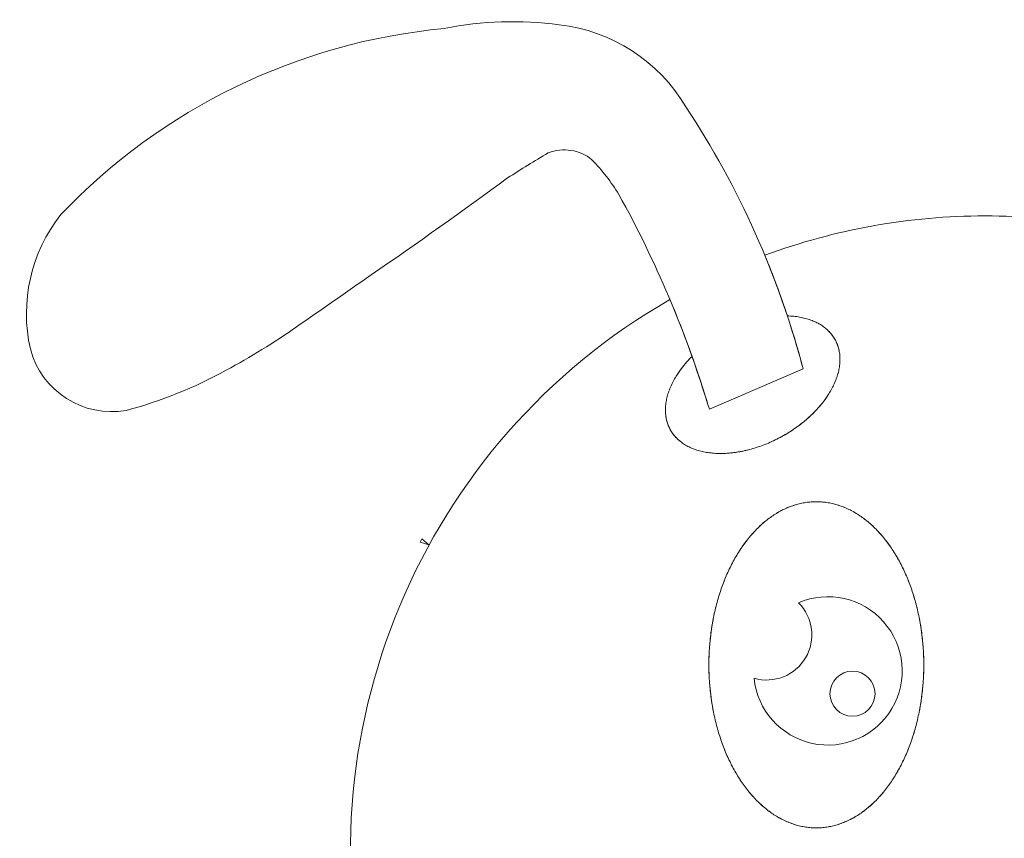
# Model space of a CAD drawing. Units: millimetres. Extents: x -4534 to 400531, y -3372 to 4542.
# Drawn here: x -1861 to -1473, y 4219 to 4542 of the extents above; entities that cross this region are included whole.
import ezdxf

# ---------------------------------------------------------------- set-up
doc = ezdxf.new("R2010")
doc.units = ezdxf.units.MM
doc.layers.add('Toestel 2D', color=7, linetype='Continuous', lineweight=20)

# ---------------------------------------------------------------- blocks, each defined once
blk = doc.blocks.new('SW-10034')
at = {"layer": 'Toestel 2D'}
blk.add_lwpolyline([(-1699.61, 4334.84), (-1703.03, 4335.9), (-1702.34, 4337.15), (-1699.61, 4334.84)], dxfattribs=at)
for points, knots in [([(-1722.24, 4441.23), (-1704.13, 4453.68), (-1686.22, 4466.42), (-1668.52, 4479.44), (-1663.27, 4482.84), (-1657.94, 4486.11), (-1652.54, 4489.25), (-1646.76, 4491.57), (-1640.15, 4490.55), (-1635.35, 4486.59), (-1631.31, 4482.44), (-1627.74, 4477.84), (-1624.71, 4472.89), (-1610.2, 4446.73), (-1598.49, 4419.11), (-1589.78, 4390.5), (-1589.78, 4390.5), (-1588.96, 4388.25), (-1588.96, 4388.25), (-1588.96, 4388.25), (-1552.15, 4404.15), (-1552.15, 4404.15), (-1561.8, 4440.86), (-1577.39, 4475.74), (-1598.33, 4507.41), (-1608.93, 4525.42), (-1627.42, 4537.41), (-1648.18, 4539.78), (-1663.26, 4541.78), (-1678.56, 4541.3), (-1693.47, 4538.31), (-1751.02, 4532.91), (-1804.71, 4506.84), (-1844.53, 4464.95), (-1856.31, 4450.03), (-1860.71, 4430.56), (-1856.51, 4412.03), (-1852.19, 4395.42), (-1835.61, 4384.8), (-1818.72, 4387.83), (-1805.03, 4391.5), (-1791.83, 4396.81), (-1779.4, 4403.63), (-1769.84, 4408.8), (-1760.58, 4414.51), (-1751.66, 4420.73), (-1741.83, 4427.52), (-1732.02, 4434.35), (-1722.24, 4441.23)], [0, 0, 0, 0, 1, 1, 1, 2, 2, 2, 3, 3, 3, 4, 4, 4, 5, 5, 5, 6, 6, 6, 7, 7, 7, 8, 8, 8, 9, 9, 9, 10, 10, 10, 11, 11, 11, 12, 12, 12, 13, 13, 13, 14, 14, 14, 15, 15, 15, 16, 16, 16, 16]), ([(-1722.24, 4441.23), (-1704.13, 4453.68), (-1686.22, 4466.42), (-1668.52, 4479.44), (-1663.27, 4482.84), (-1657.94, 4486.11), (-1652.54, 4489.25), (-1646.76, 4491.57), (-1640.15, 4490.55), (-1635.35, 4486.59), (-1631.31, 4482.44), (-1627.74, 4477.84), (-1624.71, 4472.89), (-1610.2, 4446.73), (-1598.49, 4419.11), (-1589.78, 4390.5), (-1589.78, 4390.5), (-1588.96, 4388.25), (-1588.96, 4388.25), (-1588.96, 4388.25), (-1552.15, 4404.15), (-1552.15, 4404.15), (-1561.8, 4440.86), (-1577.39, 4475.74), (-1598.33, 4507.41), (-1608.93, 4525.42), (-1627.42, 4537.41), (-1648.18, 4539.78), (-1663.26, 4541.78), (-1678.56, 4541.3), (-1693.47, 4538.31), (-1751.02, 4532.91), (-1804.71, 4506.84), (-1844.53, 4464.95), (-1856.31, 4450.03), (-1860.71, 4430.56), (-1856.51, 4412.03), (-1852.19, 4395.42), (-1835.61, 4384.8), (-1818.72, 4387.83), (-1805.03, 4391.5), (-1791.83, 4396.81), (-1779.4, 4403.63), (-1769.84, 4408.8), (-1760.58, 4414.51), (-1751.66, 4420.73), (-1741.83, 4427.52), (-1732.02, 4434.35), (-1722.24, 4441.23)], [0, 0, 0, 0, 1, 1, 1, 2, 2, 2, 3, 3, 3, 4, 4, 4, 5, 5, 5, 6, 6, 6, 7, 7, 7, 8, 8, 8, 9, 9, 9, 10, 10, 10, 11, 11, 11, 12, 12, 12, 13, 13, 13, 14, 14, 14, 15, 15, 15, 16, 16, 16, 16]), ([(-1480.51, 4464.46), (-1510.12, 4464.46), (-1539.48, 4459.2), (-1567.24, 4448.93), (-1563.98, 4441.08), (-1561.02, 4433.11), (-1558.35, 4425.05), (-1557.52, 4425.03), (-1556.7, 4424.98), (-1555.88, 4424.9), (-1555.08, 4424.82), (-1554.3, 4424.71), (-1553.51, 4424.58), (-1552.75, 4424.44), (-1552, 4424.27), (-1551.26, 4424.08), (-1550.54, 4423.89), (-1549.84, 4423.67), (-1549.14, 4423.42), (-1548.47, 4423.18), (-1547.81, 4422.91), (-1547.16, 4422.6), (-1546.54, 4422.31), (-1545.94, 4421.98), (-1545.35, 4421.62), (-1544.78, 4421.28), (-1544.24, 4420.9), (-1543.71, 4420.5), (-1543.2, 4420.09), (-1542.7, 4419.67), (-1542.24, 4419.22), (-1541.34, 4418.34), (-1540.55, 4417.36), (-1539.89, 4416.28), (-1539.89, 4416.28), (-1540.97, 4417.81), (-1540.97, 4417.81), (-1539.79, 4416.35), (-1538.9, 4414.67), (-1538.34, 4412.87), (-1538.34, 4412.87), (-1539.01, 4414.63), (-1539.01, 4414.63), (-1538.49, 4413.47), (-1538.11, 4412.26), (-1537.89, 4411.02), (-1537.78, 4410.38), (-1537.7, 4409.74), (-1537.66, 4409.09), (-1537.62, 4408.42), (-1537.62, 4407.75), (-1537.65, 4407.08), (-1537.67, 4406.39), (-1537.74, 4405.7), (-1537.85, 4405.02), (-1537.95, 4404.31), (-1538.09, 4403.6), (-1538.27, 4402.92), (-1538.45, 4402.19), (-1538.66, 4401.48), (-1538.9, 4400.77), (-1539.15, 4400.04), (-1539.44, 4399.32), (-1539.74, 4398.61), (-1540.07, 4397.88), (-1540.42, 4397.16), (-1540.79, 4396.45), (-1541.18, 4395.72), (-1541.6, 4395), (-1542.04, 4394.3), (-1542.5, 4393.58), (-1542.98, 4392.86), (-1543.48, 4392.17), (-1543.48, 4392.17), (-1542.74, 4393.23), (-1542.74, 4393.23), (-1543.48, 4392.14), (-1544.27, 4391.09), (-1545.1, 4390.08), (-1545.1, 4390.08), (-1544.27, 4391.12), (-1544.27, 4391.12), (-1545.1, 4390.05), (-1545.97, 4389.02), (-1546.9, 4388.04), (-1548.18, 4386.66), (-1549.53, 4385.37), (-1550.95, 4384.15), (-1552.41, 4382.9), (-1553.95, 4381.71), (-1555.53, 4380.62), (-1558.76, 4378.38), (-1562.22, 4376.49), (-1565.83, 4374.95), (-1567.61, 4374.2), (-1569.43, 4373.53), (-1571.28, 4372.97), (-1573.08, 4372.41), (-1574.9, 4371.95), (-1576.75, 4371.61), (-1576.75, 4371.61), (-1575.39, 4371.89), (-1575.39, 4371.89), (-1576.73, 4371.59), (-1578.09, 4371.35), (-1579.44, 4371.18), (-1579.44, 4371.18), (-1578.11, 4371.37), (-1578.11, 4371.37), (-1579.42, 4371.16), (-1580.76, 4371.01), (-1582.09, 4370.93), (-1582.09, 4370.93), (-1580.78, 4371.03), (-1580.78, 4371.03), (-1582.07, 4370.91), (-1583.38, 4370.84), (-1584.69, 4370.84), (-1585.52, 4370.84), (-1586.36, 4370.87), (-1587.19, 4370.93), (-1588, 4370.98), (-1588.8, 4371.07), (-1589.6, 4371.18), (-1590.37, 4371.3), (-1591.14, 4371.44), (-1591.9, 4371.61), (-1592.62, 4371.77), (-1593.35, 4371.97), (-1594.06, 4372.2), (-1594.75, 4372.43), (-1595.43, 4372.68), (-1596.1, 4372.97), (-1596.73, 4373.24), (-1597.36, 4373.55), (-1597.97, 4373.88), (-1598.57, 4374.22), (-1599.14, 4374.57), (-1599.68, 4374.96), (-1600.22, 4375.33), (-1600.73, 4375.74), (-1601.22, 4376.18), (-1601.22, 4376.18), (-1600.47, 4375.55), (-1600.47, 4375.55), (-1601.23, 4376.15), (-1601.93, 4376.81), (-1602.57, 4377.53), (-1603.4, 4378.47), (-1604.11, 4379.51), (-1604.68, 4380.63), (-1605.25, 4381.75), (-1605.68, 4382.93), (-1605.96, 4384.16), (-1605.96, 4384.16), (-1605.72, 4383.24), (-1605.72, 4383.24), (-1605.99, 4384.16), (-1606.18, 4385.11), (-1606.27, 4386.06), (-1606.35, 4386.72), (-1606.38, 4387.38), (-1606.38, 4388.05), (-1606.37, 4388.72), (-1606.33, 4389.41), (-1606.25, 4390.09), (-1606.18, 4390.79), (-1606.06, 4391.49), (-1605.92, 4392.18), (-1605.77, 4392.9), (-1605.59, 4393.61), (-1605.37, 4394.31), (-1605.14, 4395.04), (-1604.89, 4395.75), (-1604.6, 4396.46), (-1604.31, 4397.19), (-1603.98, 4397.92), (-1603.63, 4398.62), (-1603.26, 4399.36), (-1602.87, 4400.07), (-1602.46, 4400.78), (-1602.02, 4401.51), (-1601.57, 4402.22), (-1601.08, 4402.92), (-1601.08, 4402.92), (-1601.79, 4401.86), (-1601.79, 4401.86), (-1601.09, 4402.94), (-1600.34, 4404), (-1599.53, 4405.02), (-1599.53, 4405.02), (-1600.33, 4403.98), (-1600.33, 4403.98), (-1599.54, 4405.05), (-1598.7, 4406.09), (-1597.8, 4407.09), (-1597.8, 4407.09), (-1598.69, 4406.06), (-1598.69, 4406.06), (-1597.81, 4407.11), (-1596.89, 4408.12), (-1595.91, 4409.1), (-1598.59, 4416.64), (-1601.49, 4424.11), (-1604.59, 4431.49), (-1702.69, 4375.41), (-1751.14, 4259.47), (-1722.12, 4150.27), (-1693.12, 4041.07), (-1593.5, 3964.46), (-1480.51, 3964.46)], [0, 0, 0, 0, 1, 1, 1, 2, 2, 2, 3, 3, 3, 4, 4, 4, 5, 5, 5, 6, 6, 6, 7, 7, 7, 8, 8, 8, 9, 9, 9, 10, 10, 10, 11, 11, 11, 12, 12, 12, 13, 13, 13, 14, 14, 14, 15, 15, 15, 16, 16, 16, 17, 17, 17, 18, 18, 18, 19, 19, 19, 20, 20, 20, 21, 21, 21, 22, 22, 22, 23, 23, 23, 24, 24, 24, 25, 25, 25, 26, 26, 26, 27, 27, 27, 28, 28, 28, 29, 29, 29, 30, 30, 30, 31, 31, 31, 32, 32, 32, 33, 33, 33, 34, 34, 34, 35, 35, 35, 36, 36, 36, 37, 37, 37, 38, 38, 38, 39, 39, 39, 40, 40, 40, 41, 41, 41, 42, 42, 42, 43, 43, 43, 44, 44, 44, 45, 45, 45, 46, 46, 46, 47, 47, 47, 48, 48, 48, 49, 49, 49, 50, 50, 50, 51, 51, 51, 52, 52, 52, 53, 53, 53, 54, 54, 54, 55, 55, 55, 56, 56, 56, 57, 57, 57, 58, 58, 58, 59, 59, 59, 60, 60, 60, 61, 61, 61, 62, 62, 62, 63, 63, 63, 64, 64, 64, 65, 65, 65, 66, 66, 66, 67, 67, 67, 68, 68, 68, 69, 69, 69, 70, 70, 70, 70]), ([(-1480.51, 3964.46), (-1367.52, 3964.46), (-1267.92, 4041.07), (-1238.9, 4150.27), (-1209.89, 4259.47), (-1258.35, 4375.41), (-1356.43, 4431.49), (-1359.54, 4424.11), (-1362.43, 4416.64), (-1365.12, 4409.1), (-1364.15, 4408.12), (-1363.22, 4407.11), (-1362.34, 4406.06), (-1362.34, 4406.06), (-1363.22, 4407.09), (-1363.22, 4407.09), (-1362.33, 4406.09), (-1361.49, 4405.05), (-1360.69, 4403.98), (-1360.69, 4403.98), (-1361.49, 4405.02), (-1361.49, 4405.02), (-1360.69, 4404), (-1359.94, 4402.94), (-1359.23, 4401.86), (-1359.23, 4401.86), (-1359.94, 4402.92), (-1359.94, 4402.92), (-1359.46, 4402.22), (-1359, 4401.51), (-1358.58, 4400.78), (-1358.16, 4400.07), (-1357.76, 4399.36), (-1357.4, 4398.62), (-1357.05, 4397.92), (-1356.73, 4397.19), (-1356.43, 4396.46), (-1356.14, 4395.75), (-1355.89, 4395.04), (-1355.67, 4394.31), (-1355.45, 4393.61), (-1355.27, 4392.9), (-1355.11, 4392.18), (-1354.96, 4391.49), (-1354.86, 4390.79), (-1354.77, 4390.09), (-1354.7, 4389.41), (-1354.66, 4388.72), (-1354.66, 4388.05), (-1354.66, 4387.38), (-1354.68, 4386.72), (-1354.75, 4386.06), (-1354.86, 4385.11), (-1355.04, 4384.16), (-1355.31, 4383.24), (-1355.31, 4383.24), (-1355.08, 4384.16), (-1355.08, 4384.16), (-1355.35, 4382.93), (-1355.78, 4381.75), (-1356.35, 4380.63), (-1356.93, 4379.51), (-1357.63, 4378.47), (-1358.46, 4377.53), (-1359.1, 4376.81), (-1359.8, 4376.15), (-1360.55, 4375.55), (-1360.55, 4375.55), (-1359.81, 4376.18), (-1359.81, 4376.18), (-1360.3, 4375.74), (-1360.81, 4375.33), (-1361.34, 4374.96), (-1361.89, 4374.57), (-1362.47, 4374.22), (-1363.06, 4373.88), (-1363.67, 4373.55), (-1364.29, 4373.24), (-1364.94, 4372.97), (-1365.6, 4372.68), (-1366.27, 4372.43), (-1366.96, 4372.2), (-1367.68, 4371.97), (-1368.4, 4371.77), (-1369.13, 4371.61), (-1369.9, 4371.44), (-1370.66, 4371.3), (-1371.43, 4371.18), (-1372.23, 4371.07), (-1373.04, 4370.98), (-1373.84, 4370.93), (-1374.68, 4370.87), (-1375.52, 4370.84), (-1376.35, 4370.84), (-1377.65, 4370.84), (-1378.95, 4370.91), (-1380.26, 4371.03), (-1380.26, 4371.03), (-1378.93, 4370.93), (-1378.93, 4370.93), (-1380.28, 4371.01), (-1381.6, 4371.16), (-1382.93, 4371.37), (-1382.93, 4371.37), (-1381.58, 4371.18), (-1381.58, 4371.18), (-1382.95, 4371.35), (-1384.3, 4371.59), (-1385.65, 4371.89), (-1385.65, 4371.89), (-1384.28, 4371.61), (-1384.28, 4371.61), (-1386.13, 4371.95), (-1387.95, 4372.41), (-1389.75, 4372.97), (-1391.6, 4373.53), (-1393.42, 4374.2), (-1395.2, 4374.95), (-1398.82, 4376.49), (-1402.27, 4378.38), (-1405.49, 4380.62), (-1407.09, 4381.71), (-1408.61, 4382.9), (-1410.08, 4384.15), (-1411.5, 4385.37), (-1412.86, 4386.66), (-1414.14, 4388.04), (-1415.05, 4389.02), (-1415.93, 4390.05), (-1416.76, 4391.12), (-1416.76, 4391.12), (-1415.93, 4390.08), (-1415.93, 4390.08), (-1416.76, 4391.09), (-1417.55, 4392.14), (-1418.28, 4393.23), (-1418.28, 4393.23), (-1417.54, 4392.17), (-1417.54, 4392.17), (-1418.05, 4392.86), (-1418.53, 4393.58), (-1418.98, 4394.3), (-1419.43, 4395), (-1419.84, 4395.72), (-1420.23, 4396.45), (-1420.61, 4397.16), (-1420.96, 4397.88), (-1421.28, 4398.61), (-1421.59, 4399.32), (-1421.88, 4400.04), (-1422.13, 4400.77), (-1422.37, 4401.48), (-1422.59, 4402.19), (-1422.76, 4402.92), (-1422.94, 4403.6), (-1423.07, 4404.31), (-1423.18, 4405.02), (-1423.28, 4405.7), (-1423.35, 4406.39), (-1423.39, 4407.08), (-1423.42, 4407.75), (-1423.41, 4408.42), (-1423.37, 4409.09), (-1423.33, 4409.74), (-1423.25, 4410.38), (-1423.14, 4411.02), (-1422.91, 4412.26), (-1422.54, 4413.47), (-1422.02, 4414.63), (-1422.02, 4414.63), (-1422.68, 4412.87), (-1422.68, 4412.87), (-1422.13, 4414.67), (-1421.24, 4416.35), (-1420.07, 4417.81), (-1420.07, 4417.81), (-1421.15, 4416.28), (-1421.15, 4416.28), (-1420.48, 4417.36), (-1419.7, 4418.34), (-1418.79, 4419.22), (-1418.32, 4419.67), (-1417.84, 4420.09), (-1417.32, 4420.5), (-1416.8, 4420.9), (-1416.24, 4421.28), (-1415.68, 4421.62), (-1415.09, 4421.98), (-1414.48, 4422.31), (-1413.86, 4422.6), (-1413.22, 4422.91), (-1412.56, 4423.18), (-1411.88, 4423.42), (-1411.19, 4423.67), (-1410.48, 4423.89), (-1409.77, 4424.08), (-1409.02, 4424.27), (-1408.28, 4424.44), (-1407.52, 4424.58), (-1406.73, 4424.71), (-1405.94, 4424.82), (-1405.15, 4424.9), (-1404.33, 4424.98), (-1403.5, 4425.03), (-1402.68, 4425.05), (-1400.01, 4433.11), (-1397.04, 4441.08), (-1393.79, 4448.93), (-1421.56, 4459.2), (-1450.91, 4464.46), (-1480.51, 4464.46)], [0, 0, 0, 0, 1, 1, 1, 2, 2, 2, 3, 3, 3, 4, 4, 4, 5, 5, 5, 6, 6, 6, 7, 7, 7, 8, 8, 8, 9, 9, 9, 10, 10, 10, 11, 11, 11, 12, 12, 12, 13, 13, 13, 14, 14, 14, 15, 15, 15, 16, 16, 16, 17, 17, 17, 18, 18, 18, 19, 19, 19, 20, 20, 20, 21, 21, 21, 22, 22, 22, 23, 23, 23, 24, 24, 24, 25, 25, 25, 26, 26, 26, 27, 27, 27, 28, 28, 28, 29, 29, 29, 30, 30, 30, 31, 31, 31, 32, 32, 32, 33, 33, 33, 34, 34, 34, 35, 35, 35, 36, 36, 36, 37, 37, 37, 38, 38, 38, 39, 39, 39, 40, 40, 40, 41, 41, 41, 42, 42, 42, 43, 43, 43, 44, 44, 44, 45, 45, 45, 46, 46, 46, 47, 47, 47, 48, 48, 48, 49, 49, 49, 50, 50, 50, 51, 51, 51, 52, 52, 52, 53, 53, 53, 54, 54, 54, 55, 55, 55, 56, 56, 56, 57, 57, 57, 58, 58, 58, 59, 59, 59, 60, 60, 60, 61, 61, 61, 62, 62, 62, 63, 63, 63, 64, 64, 64, 65, 65, 65, 66, 66, 66, 67, 67, 67, 68, 68, 68, 69, 69, 69, 70, 70, 70, 70]), ([(-1595.91, 4409.1), (-1596.24, 4408.77), (-1596.56, 4408.44), (-1596.88, 4408.1), (-1597.19, 4407.77), (-1597.51, 4407.44), (-1597.8, 4407.09), (-1598.11, 4406.75), (-1598.4, 4406.42), (-1598.69, 4406.06), (-1598.98, 4405.73), (-1599.26, 4405.38), (-1599.53, 4405.02), (-1599.81, 4404.68), (-1600.07, 4404.34), (-1600.33, 4403.98), (-1600.59, 4403.63), (-1600.85, 4403.28), (-1601.08, 4402.92), (-1601.33, 4402.57), (-1601.56, 4402.21), (-1601.79, 4401.86), (-1602.02, 4401.5), (-1602.24, 4401.14), (-1602.46, 4400.78), (-1602.67, 4400.43), (-1602.87, 4400.06), (-1603.07, 4399.7), (-1603.26, 4399.35), (-1603.45, 4398.99), (-1603.63, 4398.62), (-1603.8, 4398.26), (-1603.97, 4397.91), (-1604.14, 4397.55), (-1604.3, 4397.18), (-1604.45, 4396.82), (-1604.6, 4396.46), (-1604.75, 4396.11), (-1604.88, 4395.74), (-1605, 4395.38), (-1605.14, 4395.03), (-1605.25, 4394.67), (-1605.37, 4394.31), (-1605.47, 4393.95), (-1605.58, 4393.6), (-1605.67, 4393.24), (-1605.76, 4392.89), (-1605.84, 4392.54), (-1605.92, 4392.18), (-1606, 4391.83), (-1606.05, 4391.48), (-1606.11, 4391.13), (-1606.17, 4390.78), (-1606.22, 4390.43), (-1606.25, 4390.09), (-1606.29, 4389.74), (-1606.32, 4389.4), (-1606.34, 4389.06), (-1606.36, 4388.72), (-1606.38, 4388.38), (-1606.38, 4388.05), (-1606.38, 4387.71), (-1606.37, 4387.38), (-1606.35, 4387.04), (-1606.34, 4386.72), (-1606.31, 4386.39), (-1606.27, 4386.06), (-1606.24, 4385.74), (-1606.2, 4385.42), (-1606.15, 4385.1), (-1606.09, 4384.78), (-1606.03, 4384.47), (-1605.96, 4384.16), (-1605.89, 4383.85), (-1605.81, 4383.54), (-1605.72, 4383.24), (-1605.63, 4382.94), (-1605.53, 4382.64), (-1605.42, 4382.34), (-1605.21, 4381.76), (-1604.97, 4381.18), (-1604.68, 4380.63), (-1604.39, 4380.07), (-1604.08, 4379.54), (-1603.73, 4379.02), (-1603.55, 4378.77), (-1603.36, 4378.51), (-1603.17, 4378.26), (-1602.98, 4378.01), (-1602.78, 4377.77), (-1602.57, 4377.53), (-1602.36, 4377.3), (-1602.14, 4377.07), (-1601.92, 4376.84), (-1601.69, 4376.61), (-1601.46, 4376.39), (-1601.22, 4376.18), (-1600.98, 4375.96), (-1600.73, 4375.75), (-1600.47, 4375.55), (-1600.22, 4375.34), (-1599.96, 4375.15), (-1599.68, 4374.96), (-1599.42, 4374.77), (-1599.14, 4374.58), (-1598.85, 4374.41), (-1598.57, 4374.23), (-1598.27, 4374.05), (-1597.97, 4373.88), (-1597.67, 4373.72), (-1597.36, 4373.56), (-1597.06, 4373.41), (-1596.73, 4373.25), (-1596.42, 4373.11), (-1596.1, 4372.97), (-1595.77, 4372.82), (-1595.44, 4372.69), (-1595.1, 4372.57), (-1594.76, 4372.44), (-1594.42, 4372.32), (-1594.06, 4372.2), (-1593.71, 4372.1), (-1593.36, 4371.98), (-1593, 4371.89), (-1592.63, 4371.79), (-1592.26, 4371.7), (-1591.9, 4371.61), (-1591.52, 4371.53), (-1591.15, 4371.45), (-1590.76, 4371.37), (-1590.37, 4371.31), (-1589.99, 4371.24), (-1589.6, 4371.18), (-1589.2, 4371.13), (-1588.81, 4371.08), (-1588.41, 4371.03), (-1588, 4370.99), (-1587.6, 4370.95), (-1587.19, 4370.93), (-1586.78, 4370.9), (-1586.36, 4370.88), (-1585.95, 4370.86), (-1585.53, 4370.85), (-1585.11, 4370.84), (-1584.69, 4370.84), (-1584.26, 4370.84), (-1583.83, 4370.85), (-1583.4, 4370.86), (-1582.96, 4370.88), (-1582.53, 4370.9), (-1582.09, 4370.93), (-1581.65, 4370.95), (-1581.22, 4370.99), (-1580.78, 4371.03), (-1580.33, 4371.08), (-1579.89, 4371.13), (-1579.44, 4371.18), (-1578.99, 4371.24), (-1578.55, 4371.31), (-1578.11, 4371.37), (-1577.65, 4371.45), (-1577.2, 4371.53), (-1576.75, 4371.61), (-1576.29, 4371.7), (-1575.84, 4371.78), (-1575.39, 4371.89), (-1574.93, 4371.98), (-1574.47, 4372.09), (-1574.02, 4372.2), (-1573.1, 4372.43), (-1572.18, 4372.69), (-1571.28, 4372.97), (-1570.36, 4373.24), (-1569.45, 4373.55), (-1568.54, 4373.88), (-1567.63, 4374.22), (-1566.73, 4374.57), (-1565.83, 4374.95), (-1564.92, 4375.34), (-1564.04, 4375.74), (-1563.15, 4376.17), (-1562.27, 4376.6), (-1561.4, 4377.05), (-1560.54, 4377.53), (-1559.67, 4378), (-1558.82, 4378.5), (-1557.99, 4379.01), (-1557.15, 4379.53), (-1556.34, 4380.06), (-1555.53, 4380.62), (-1554.73, 4381.17), (-1553.95, 4381.74), (-1553.18, 4382.33), (-1552.42, 4382.92), (-1551.68, 4383.52), (-1550.95, 4384.15), (-1550.23, 4384.76), (-1549.53, 4385.4), (-1548.85, 4386.05), (-1548.51, 4386.38), (-1548.19, 4386.7), (-1547.85, 4387.04), (-1547.53, 4387.37), (-1547.21, 4387.69), (-1546.9, 4388.04), (-1546.58, 4388.37), (-1546.28, 4388.7), (-1545.98, 4389.05), (-1545.69, 4389.39), (-1545.39, 4389.73), (-1545.1, 4390.08), (-1544.82, 4390.42), (-1544.54, 4390.76), (-1544.27, 4391.12), (-1544.01, 4391.46), (-1543.74, 4391.81), (-1543.48, 4392.17), (-1543.24, 4392.52), (-1542.99, 4392.87), (-1542.74, 4393.23), (-1542.5, 4393.59), (-1542.27, 4393.94), (-1542.04, 4394.3), (-1541.82, 4394.66), (-1541.6, 4395.01), (-1541.39, 4395.37), (-1541.19, 4395.73), (-1540.99, 4396.09), (-1540.79, 4396.45), (-1540.6, 4396.81), (-1540.42, 4397.16), (-1540.25, 4397.54), (-1540.08, 4397.89), (-1539.91, 4398.25), (-1539.74, 4398.61), (-1539.59, 4398.97), (-1539.44, 4399.33), (-1539.3, 4399.69), (-1539.16, 4400.05), (-1539.03, 4400.41), (-1538.9, 4400.77), (-1538.78, 4401.12), (-1538.67, 4401.49), (-1538.56, 4401.85), (-1538.46, 4402.2), (-1538.36, 4402.55), (-1538.27, 4402.92), (-1538.18, 4403.26), (-1538.1, 4403.61), (-1538.03, 4403.98), (-1537.96, 4404.32), (-1537.9, 4404.67), (-1537.85, 4405.02), (-1537.8, 4405.37), (-1537.75, 4405.71), (-1537.72, 4406.05), (-1537.68, 4406.4), (-1537.66, 4406.74), (-1537.65, 4407.08), (-1537.63, 4407.42), (-1537.63, 4407.76), (-1537.63, 4408.1), (-1537.63, 4408.43), (-1537.64, 4408.75), (-1537.66, 4409.09), (-1537.68, 4409.41), (-1537.71, 4409.74), (-1537.75, 4410.07), (-1537.79, 4410.38), (-1537.84, 4410.71), (-1537.89, 4411.02), (-1537.95, 4411.34), (-1538.02, 4411.65), (-1538.09, 4411.96), (-1538.17, 4412.26), (-1538.26, 4412.57), (-1538.34, 4412.87), (-1538.53, 4413.47), (-1538.75, 4414.06), (-1539.01, 4414.63), (-1539.27, 4415.2), (-1539.56, 4415.74), (-1539.89, 4416.28), (-1540.21, 4416.81), (-1540.57, 4417.33), (-1540.97, 4417.81), (-1541.17, 4418.06), (-1541.37, 4418.3), (-1541.58, 4418.53), (-1541.79, 4418.77), (-1542.01, 4419), (-1542.24, 4419.22), (-1542.47, 4419.45), (-1542.71, 4419.67), (-1542.95, 4419.88), (-1543.2, 4420.08), (-1543.45, 4420.29), (-1543.71, 4420.5), (-1543.97, 4420.7), (-1544.24, 4420.89), (-1544.51, 4421.08), (-1544.79, 4421.27), (-1545.07, 4421.45), (-1545.35, 4421.62), (-1545.65, 4421.8), (-1545.94, 4421.96), (-1546.24, 4422.13), (-1546.54, 4422.3), (-1546.86, 4422.45), (-1547.16, 4422.6), (-1547.49, 4422.76), (-1547.81, 4422.9), (-1548.14, 4423.03), (-1548.47, 4423.17), (-1548.81, 4423.3), (-1549.14, 4423.42), (-1549.48, 4423.55), (-1549.84, 4423.66), (-1550.19, 4423.78), (-1550.54, 4423.88), (-1550.9, 4423.99), (-1551.26, 4424.08), (-1551.63, 4424.18), (-1552, 4424.26), (-1552.37, 4424.35), (-1552.74, 4424.43), (-1553.13, 4424.51), (-1553.51, 4424.58), (-1553.9, 4424.64), (-1554.29, 4424.7), (-1554.68, 4424.76), (-1555.08, 4424.82), (-1555.48, 4424.85), (-1555.88, 4424.9), (-1556.28, 4424.94), (-1556.69, 4424.97), (-1557.1, 4425), (-1557.51, 4425.02), (-1557.93, 4425.03), (-1558.35, 4425.05)], [0, 0, 0, 0, 1, 1, 1, 2, 2, 2, 3, 3, 3, 4, 4, 4, 5, 5, 5, 6, 6, 6, 7, 7, 7, 8, 8, 8, 9, 9, 9, 10, 10, 10, 11, 11, 11, 12, 12, 12, 13, 13, 13, 14, 14, 14, 15, 15, 15, 16, 16, 16, 17, 17, 17, 18, 18, 18, 19, 19, 19, 20, 20, 20, 21, 21, 21, 22, 22, 22, 23, 23, 23, 24, 24, 24, 25, 25, 25, 26, 26, 26, 27, 27, 27, 28, 28, 28, 29, 29, 29, 30, 30, 30, 31, 31, 31, 32, 32, 32, 33, 33, 33, 34, 34, 34, 35, 35, 35, 36, 36, 36, 37, 37, 37, 38, 38, 38, 39, 39, 39, 40, 40, 40, 41, 41, 41, 42, 42, 42, 43, 43, 43, 44, 44, 44, 45, 45, 45, 46, 46, 46, 47, 47, 47, 48, 48, 48, 49, 49, 49, 50, 50, 50, 51, 51, 51, 52, 52, 52, 53, 53, 53, 54, 54, 54, 55, 55, 55, 56, 56, 56, 57, 57, 57, 58, 58, 58, 59, 59, 59, 60, 60, 60, 61, 61, 61, 62, 62, 62, 63, 63, 63, 64, 64, 64, 65, 65, 65, 66, 66, 66, 67, 67, 67, 68, 68, 68, 69, 69, 69, 70, 70, 70, 71, 71, 71, 72, 72, 72, 73, 73, 73, 74, 74, 74, 75, 75, 75, 76, 76, 76, 77, 77, 77, 78, 78, 78, 79, 79, 79, 80, 80, 80, 81, 81, 81, 82, 82, 82, 83, 83, 83, 84, 84, 84, 85, 85, 85, 86, 86, 86, 87, 87, 87, 88, 88, 88, 89, 89, 89, 90, 90, 90, 91, 91, 91, 92, 92, 92, 93, 93, 93, 94, 94, 94, 95, 95, 95, 96, 96, 96, 97, 97, 97, 98, 98, 98, 99, 99, 99, 100, 100, 100, 101, 101, 101, 102, 102, 102, 103, 103, 103, 104, 104, 104, 105, 105, 105, 106, 106, 106, 107, 107, 107, 108, 108, 108, 109, 109, 109, 110, 110, 110, 111, 111, 111, 112, 112, 112, 113, 113, 113, 113]), ([(-1595.91, 4409.1), (-1593.73, 4402.94), (-1591.68, 4396.74), (-1589.78, 4390.5), (-1589.78, 4390.5), (-1588.96, 4388.25), (-1588.96, 4388.25), (-1588.96, 4388.25), (-1552.15, 4404.15), (-1552.15, 4404.15), (-1554, 4411.18), (-1556.06, 4418.15), (-1558.35, 4425.05)], [0, 0, 0, 0, 1, 1, 1, 2, 2, 2, 3, 3, 3, 4, 4, 4, 4]), ([(-1551.09, 4351.52), (-1552.49, 4351.31), (-1553.86, 4351), (-1555.21, 4350.59), (-1556.58, 4350.18), (-1557.92, 4349.66), (-1559.23, 4349.06), (-1560.59, 4348.43), (-1561.89, 4347.73), (-1563.14, 4346.94), (-1564.45, 4346.12), (-1565.7, 4345.21), (-1566.9, 4344.24), (-1568.14, 4343.23), (-1569.33, 4342.15), (-1570.46, 4340.99), (-1571.63, 4339.8), (-1572.75, 4338.55), (-1573.8, 4337.25), (-1574.88, 4335.88), (-1575.91, 4334.47), (-1576.87, 4333.01), (-1577.87, 4331.49), (-1578.8, 4329.93), (-1579.66, 4328.34), (-1580.55, 4326.68), (-1581.38, 4324.99), (-1582.13, 4323.27), (-1582.91, 4321.49), (-1583.63, 4319.69), (-1584.27, 4317.85), (-1584.93, 4315.98), (-1585.52, 4314.08), (-1586.04, 4312.16), (-1586.58, 4310.2), (-1587.04, 4308.21), (-1587.44, 4306.22), (-1588.05, 4303.17), (-1588.5, 4300.09), (-1588.81, 4296.99), (-1589.42, 4290.73), (-1589.42, 4284.4), (-1588.81, 4278.14), (-1588.5, 4275.04), (-1588.06, 4271.97), (-1587.44, 4268.91), (-1587.04, 4266.92), (-1586.58, 4264.94), (-1586.04, 4262.97), (-1585.52, 4261.05), (-1584.93, 4259.15), (-1584.27, 4257.28), (-1583.63, 4255.45), (-1582.91, 4253.64), (-1582.13, 4251.86), (-1581.38, 4250.14), (-1580.55, 4248.45), (-1579.66, 4246.8), (-1578.8, 4245.2), (-1577.87, 4243.64), (-1576.87, 4242.12), (-1575.91, 4240.67), (-1574.88, 4239.25), (-1573.8, 4237.89), (-1572.75, 4236.58), (-1571.63, 4235.33), (-1570.46, 4234.14), (-1569.33, 4232.98), (-1568.14, 4231.91), (-1566.9, 4230.9), (-1565.7, 4229.92), (-1564.45, 4229.02), (-1563.14, 4228.2), (-1561.89, 4227.4), (-1560.59, 4226.7), (-1559.23, 4226.07), (-1557.92, 4225.47), (-1556.58, 4224.95), (-1555.21, 4224.54), (-1553.86, 4224.13), (-1552.49, 4223.82), (-1551.09, 4223.62), (-1548.35, 4223.2), (-1545.55, 4223.2), (-1542.81, 4223.62), (-1541.41, 4223.82), (-1540.04, 4224.13), (-1538.69, 4224.54), (-1537.32, 4224.95), (-1535.98, 4225.47), (-1534.67, 4226.07), (-1533.32, 4226.7), (-1532.02, 4227.4), (-1530.76, 4228.2), (-1529.45, 4229.02), (-1528.2, 4229.92), (-1527, 4230.9), (-1525.76, 4231.91), (-1524.57, 4232.98), (-1523.44, 4234.14), (-1522.27, 4235.33), (-1521.15, 4236.58), (-1520.11, 4237.89), (-1519.02, 4239.25), (-1517.99, 4240.67), (-1517.03, 4242.12), (-1516.03, 4243.64), (-1515.11, 4245.2), (-1514.24, 4246.8), (-1513.35, 4248.45), (-1512.52, 4250.14), (-1511.77, 4251.86), (-1510.99, 4253.64), (-1510.28, 4255.45), (-1509.63, 4257.28), (-1508.97, 4259.15), (-1508.38, 4261.05), (-1507.86, 4262.97), (-1507.32, 4264.94), (-1506.86, 4266.92), (-1506.46, 4268.91), (-1505.85, 4271.97), (-1505.4, 4275.04), (-1505.09, 4278.14), (-1504.48, 4284.4), (-1504.48, 4290.73), (-1505.09, 4296.99), (-1505.4, 4300.09), (-1505.85, 4303.17), (-1506.46, 4306.22), (-1506.86, 4308.21), (-1507.32, 4310.2), (-1507.86, 4312.16), (-1508.38, 4314.08), (-1508.97, 4315.98), (-1509.63, 4317.85), (-1510.28, 4319.69), (-1510.99, 4321.49), (-1511.77, 4323.27), (-1512.52, 4324.99), (-1513.35, 4326.68), (-1514.24, 4328.34), (-1515.11, 4329.93), (-1516.03, 4331.49), (-1517.03, 4333.01), (-1517.99, 4334.47), (-1519.02, 4335.88), (-1520.11, 4337.25), (-1521.15, 4338.55), (-1522.27, 4339.8), (-1523.44, 4340.99), (-1524.57, 4342.15), (-1525.76, 4343.23), (-1527, 4344.24), (-1528.2, 4345.21), (-1529.45, 4346.12), (-1530.76, 4346.94), (-1532.02, 4347.73), (-1533.32, 4348.43), (-1534.67, 4349.06), (-1535.98, 4349.66), (-1537.32, 4350.18), (-1538.69, 4350.59), (-1540.04, 4351), (-1541.41, 4351.31), (-1542.81, 4351.52), (-1545.55, 4351.93), (-1548.35, 4351.93), (-1551.09, 4351.52)], [0, 0, 0, 0, 1, 1, 1, 2, 2, 2, 3, 3, 3, 4, 4, 4, 5, 5, 5, 6, 6, 6, 7, 7, 7, 8, 8, 8, 9, 9, 9, 10, 10, 10, 11, 11, 11, 12, 12, 12, 13, 13, 13, 14, 14, 14, 15, 15, 15, 16, 16, 16, 17, 17, 17, 18, 18, 18, 19, 19, 19, 20, 20, 20, 21, 21, 21, 22, 22, 22, 23, 23, 23, 24, 24, 24, 25, 25, 25, 26, 26, 26, 27, 27, 27, 28, 28, 28, 29, 29, 29, 30, 30, 30, 31, 31, 31, 32, 32, 32, 33, 33, 33, 34, 34, 34, 35, 35, 35, 36, 36, 36, 37, 37, 37, 38, 38, 38, 39, 39, 39, 40, 40, 40, 41, 41, 41, 42, 42, 42, 43, 43, 43, 44, 44, 44, 45, 45, 45, 46, 46, 46, 47, 47, 47, 48, 48, 48, 49, 49, 49, 50, 50, 50, 51, 51, 51, 52, 52, 52, 53, 53, 53, 54, 54, 54, 55, 55, 55, 56, 56, 56, 56]), ([(-1546.95, 4351.83), (-1547.64, 4351.83), (-1548.34, 4351.8), (-1549.02, 4351.75), (-1549.72, 4351.7), (-1550.41, 4351.62), (-1551.1, 4351.52), (-1551.79, 4351.42), (-1552.48, 4351.29), (-1553.16, 4351.13), (-1553.85, 4350.98), (-1554.53, 4350.8), (-1555.21, 4350.59), (-1555.89, 4350.39), (-1556.57, 4350.16), (-1557.24, 4349.9), (-1557.91, 4349.65), (-1558.58, 4349.37), (-1559.23, 4349.06), (-1559.9, 4348.75), (-1560.56, 4348.42), (-1561.21, 4348.07), (-1561.86, 4347.72), (-1562.51, 4347.34), (-1563.14, 4346.94), (-1563.79, 4346.53), (-1564.42, 4346.11), (-1565.04, 4345.66), (-1565.68, 4345.2), (-1566.3, 4344.73), (-1566.9, 4344.24), (-1567.52, 4343.74), (-1568.12, 4343.22), (-1568.7, 4342.68), (-1569.3, 4342.14), (-1569.89, 4341.58), (-1570.46, 4340.99), (-1571.04, 4340.4), (-1571.61, 4339.8), (-1572.15, 4339.18), (-1572.72, 4338.55), (-1573.26, 4337.9), (-1573.8, 4337.25), (-1574.34, 4336.57), (-1574.86, 4335.88), (-1575.37, 4335.19), (-1575.88, 4334.47), (-1576.39, 4333.75), (-1576.88, 4333.01), (-1577.36, 4332.26), (-1577.84, 4331.49), (-1578.31, 4330.72), (-1578.77, 4329.94), (-1579.22, 4329.14), (-1579.66, 4328.34), (-1580.1, 4327.52), (-1580.53, 4326.69), (-1580.94, 4325.85), (-1581.35, 4325), (-1581.75, 4324.14), (-1582.13, 4323.27), (-1582.52, 4322.39), (-1582.89, 4321.5), (-1583.25, 4320.6), (-1583.6, 4319.7), (-1583.94, 4318.78), (-1584.27, 4317.85), (-1584.59, 4316.93), (-1584.91, 4315.98), (-1585.2, 4315.04), (-1585.5, 4314.09), (-1585.78, 4313.12), (-1586.04, 4312.16), (-1586.31, 4311.18), (-1586.56, 4310.2), (-1586.8, 4309.21), (-1587.02, 4308.22), (-1587.24, 4307.22), (-1587.44, 4306.22), (-1587.64, 4305.21), (-1587.83, 4304.2), (-1588, 4303.18), (-1588.17, 4302.15), (-1588.32, 4301.13), (-1588.46, 4300.1), (-1588.59, 4299.07), (-1588.7, 4298.03), (-1588.81, 4296.99), (-1588.91, 4295.95), (-1588.99, 4294.91), (-1589.06, 4293.87), (-1589.2, 4291.77), (-1589.27, 4289.67), (-1589.27, 4287.57), (-1589.27, 4285.46), (-1589.2, 4283.36), (-1589.06, 4281.27), (-1588.99, 4280.23), (-1588.91, 4279.18), (-1588.81, 4278.14), (-1588.7, 4277.1), (-1588.59, 4276.07), (-1588.46, 4275.03), (-1588.32, 4274), (-1588.17, 4272.98), (-1588, 4271.95), (-1587.83, 4270.94), (-1587.64, 4269.93), (-1587.44, 4268.91), (-1587.24, 4267.91), (-1587.02, 4266.91), (-1586.8, 4265.92), (-1586.56, 4264.93), (-1586.31, 4263.95), (-1586.04, 4262.97), (-1585.78, 4262.01), (-1585.5, 4261.04), (-1585.2, 4260.09), (-1584.91, 4259.15), (-1584.59, 4258.2), (-1584.27, 4257.28), (-1583.94, 4256.35), (-1583.6, 4255.44), (-1583.25, 4254.53), (-1582.89, 4253.63), (-1582.52, 4252.75), (-1582.13, 4251.86), (-1581.75, 4250.99), (-1581.35, 4250.13), (-1580.94, 4249.28), (-1580.53, 4248.44), (-1580.1, 4247.62), (-1579.66, 4246.8), (-1579.22, 4245.99), (-1578.77, 4245.19), (-1578.31, 4244.41), (-1577.84, 4243.64), (-1577.36, 4242.87), (-1576.88, 4242.12), (-1576.39, 4241.39), (-1575.88, 4240.66), (-1575.37, 4239.95), (-1574.86, 4239.25), (-1574.34, 4238.56), (-1573.8, 4237.89), (-1573.26, 4237.23), (-1572.72, 4236.58), (-1572.15, 4235.95), (-1571.61, 4235.33), (-1571.04, 4234.73), (-1570.46, 4234.14), (-1569.89, 4233.56), (-1569.3, 4232.99), (-1568.7, 4232.45), (-1568.12, 4231.92), (-1567.52, 4231.39), (-1566.9, 4230.9), (-1566.3, 4230.4), (-1565.68, 4229.93), (-1565.04, 4229.47), (-1564.42, 4229.03), (-1563.79, 4228.61), (-1563.14, 4228.2), (-1562.51, 4227.79), (-1561.86, 4227.41), (-1561.21, 4227.06), (-1560.56, 4226.71), (-1559.9, 4226.38), (-1559.23, 4226.07), (-1558.58, 4225.76), (-1557.91, 4225.49), (-1557.24, 4225.23), (-1556.57, 4224.97), (-1555.89, 4224.74), (-1555.21, 4224.54), (-1554.53, 4224.33), (-1553.85, 4224.15), (-1553.16, 4224), (-1552.48, 4223.85), (-1551.79, 4223.71), (-1551.1, 4223.62), (-1550.41, 4223.51), (-1549.72, 4223.44), (-1549.02, 4223.38), (-1548.34, 4223.33), (-1547.64, 4223.3), (-1546.95, 4223.3), (-1546.26, 4223.3), (-1545.56, 4223.33), (-1544.88, 4223.38), (-1544.18, 4223.44), (-1543.49, 4223.51), (-1542.81, 4223.62), (-1542.11, 4223.71), (-1541.42, 4223.85), (-1540.75, 4224), (-1540.06, 4224.15), (-1539.37, 4224.33), (-1538.69, 4224.54), (-1538.02, 4224.74), (-1537.34, 4224.97), (-1536.67, 4225.23), (-1536, 4225.49), (-1535.33, 4225.76), (-1534.67, 4226.07), (-1534, 4226.38), (-1533.34, 4226.71), (-1532.7, 4227.06), (-1532.04, 4227.41), (-1531.39, 4227.79), (-1530.76, 4228.2), (-1530.11, 4228.61), (-1529.48, 4229.03), (-1528.86, 4229.47), (-1528.23, 4229.93), (-1527.61, 4230.4), (-1527.01, 4230.9), (-1526.39, 4231.39), (-1525.79, 4231.92), (-1525.2, 4232.45), (-1524.6, 4232.99), (-1524.02, 4233.56), (-1523.44, 4234.14), (-1522.86, 4234.73), (-1522.3, 4235.33), (-1521.75, 4235.95), (-1521.18, 4236.58), (-1520.64, 4237.23), (-1520.11, 4237.89), (-1519.57, 4238.56), (-1519.05, 4239.25), (-1518.54, 4239.95), (-1518.02, 4240.66), (-1517.52, 4241.39), (-1517.03, 4242.12), (-1516.54, 4242.87), (-1516.06, 4243.64), (-1515.6, 4244.41), (-1515.14, 4245.19), (-1514.68, 4245.99), (-1514.24, 4246.8), (-1513.8, 4247.62), (-1513.37, 4248.44), (-1512.97, 4249.28), (-1512.55, 4250.13), (-1512.15, 4250.99), (-1511.77, 4251.86), (-1511.39, 4252.75), (-1511.02, 4253.63), (-1510.66, 4254.53), (-1510.3, 4255.44), (-1509.96, 4256.35), (-1509.63, 4257.28), (-1509.31, 4258.2), (-1508.99, 4259.15), (-1508.7, 4260.09), (-1508.4, 4261.04), (-1508.12, 4262.01), (-1507.86, 4262.97), (-1507.59, 4263.95), (-1507.34, 4264.93), (-1507.11, 4265.92), (-1506.88, 4266.91), (-1506.67, 4267.91), (-1506.47, 4268.91), (-1506.26, 4269.93), (-1506.07, 4270.94), (-1505.9, 4271.95), (-1505.74, 4272.98), (-1505.59, 4274), (-1505.45, 4275.03), (-1505.32, 4276.07), (-1505.2, 4277.1), (-1505.1, 4278.14), (-1505, 4279.18), (-1504.91, 4280.23), (-1504.84, 4281.27), (-1504.71, 4283.36), (-1504.64, 4285.46), (-1504.64, 4287.57), (-1504.64, 4289.67), (-1504.71, 4291.77), (-1504.84, 4293.87), (-1504.91, 4294.91), (-1505, 4295.95), (-1505.1, 4296.99), (-1505.2, 4298.03), (-1505.32, 4299.07), (-1505.45, 4300.1), (-1505.59, 4301.13), (-1505.74, 4302.15), (-1505.9, 4303.18), (-1506.07, 4304.2), (-1506.26, 4305.21), (-1506.47, 4306.22), (-1506.67, 4307.22), (-1506.88, 4308.22), (-1507.11, 4309.21), (-1507.34, 4310.2), (-1507.59, 4311.18), (-1507.86, 4312.16), (-1508.12, 4313.12), (-1508.4, 4314.09), (-1508.7, 4315.04), (-1508.99, 4315.98), (-1509.31, 4316.93), (-1509.63, 4317.85), (-1509.96, 4318.78), (-1510.3, 4319.7), (-1510.66, 4320.6), (-1511.02, 4321.5), (-1511.39, 4322.39), (-1511.77, 4323.27), (-1512.15, 4324.14), (-1512.55, 4325), (-1512.97, 4325.85), (-1513.37, 4326.69), (-1513.8, 4327.52), (-1514.24, 4328.34), (-1514.68, 4329.14), (-1515.14, 4329.94), (-1515.6, 4330.72), (-1516.06, 4331.49), (-1516.54, 4332.26), (-1517.03, 4333.01), (-1517.52, 4333.75), (-1518.02, 4334.47), (-1518.54, 4335.19), (-1519.05, 4335.88), (-1519.57, 4336.57), (-1520.11, 4337.25), (-1520.64, 4337.9), (-1521.18, 4338.55), (-1521.75, 4339.18), (-1522.3, 4339.8), (-1522.86, 4340.4), (-1523.44, 4340.99), (-1524.02, 4341.58), (-1524.6, 4342.14), (-1525.2, 4342.68), (-1525.79, 4343.22), (-1526.39, 4343.74), (-1527.01, 4344.24), (-1527.61, 4344.73), (-1528.23, 4345.2), (-1528.86, 4345.66), (-1529.48, 4346.11), (-1530.11, 4346.53), (-1530.76, 4346.94), (-1531.39, 4347.34), (-1532.04, 4347.72), (-1532.7, 4348.07), (-1533.34, 4348.42), (-1534, 4348.75), (-1534.67, 4349.06), (-1535.33, 4349.37), (-1536, 4349.65), (-1536.67, 4349.9), (-1537.34, 4350.16), (-1538.02, 4350.39), (-1538.69, 4350.59), (-1539.37, 4350.8), (-1540.06, 4350.98), (-1540.75, 4351.13), (-1541.42, 4351.29), (-1542.11, 4351.42), (-1542.81, 4351.52), (-1543.49, 4351.62), (-1544.18, 4351.7), (-1544.88, 4351.75), (-1545.56, 4351.8), (-1546.26, 4351.83), (-1546.95, 4351.83)], [0, 0, 0, 0, 1, 1, 1, 2, 2, 2, 3, 3, 3, 4, 4, 4, 5, 5, 5, 6, 6, 6, 7, 7, 7, 8, 8, 8, 9, 9, 9, 10, 10, 10, 11, 11, 11, 12, 12, 12, 13, 13, 13, 14, 14, 14, 15, 15, 15, 16, 16, 16, 17, 17, 17, 18, 18, 18, 19, 19, 19, 20, 20, 20, 21, 21, 21, 22, 22, 22, 23, 23, 23, 24, 24, 24, 25, 25, 25, 26, 26, 26, 27, 27, 27, 28, 28, 28, 29, 29, 29, 30, 30, 30, 31, 31, 31, 32, 32, 32, 33, 33, 33, 34, 34, 34, 35, 35, 35, 36, 36, 36, 37, 37, 37, 38, 38, 38, 39, 39, 39, 40, 40, 40, 41, 41, 41, 42, 42, 42, 43, 43, 43, 44, 44, 44, 45, 45, 45, 46, 46, 46, 47, 47, 47, 48, 48, 48, 49, 49, 49, 50, 50, 50, 51, 51, 51, 52, 52, 52, 53, 53, 53, 54, 54, 54, 55, 55, 55, 56, 56, 56, 57, 57, 57, 58, 58, 58, 59, 59, 59, 60, 60, 60, 61, 61, 61, 62, 62, 62, 63, 63, 63, 64, 64, 64, 65, 65, 65, 66, 66, 66, 67, 67, 67, 68, 68, 68, 69, 69, 69, 70, 70, 70, 71, 71, 71, 72, 72, 72, 73, 73, 73, 74, 74, 74, 75, 75, 75, 76, 76, 76, 77, 77, 77, 78, 78, 78, 79, 79, 79, 80, 80, 80, 81, 81, 81, 82, 82, 82, 83, 83, 83, 84, 84, 84, 85, 85, 85, 86, 86, 86, 87, 87, 87, 88, 88, 88, 89, 89, 89, 90, 90, 90, 91, 91, 91, 92, 92, 92, 93, 93, 93, 94, 94, 94, 95, 95, 95, 96, 96, 96, 97, 97, 97, 98, 98, 98, 99, 99, 99, 100, 100, 100, 101, 101, 101, 102, 102, 102, 103, 103, 103, 104, 104, 104, 105, 105, 105, 106, 106, 106, 107, 107, 107, 108, 108, 108, 109, 109, 109, 110, 110, 110, 111, 111, 111, 112, 112, 112, 113, 113, 113, 114, 114, 114, 115, 115, 115, 116, 116, 116, 117, 117, 117, 118, 118, 118, 119, 119, 119, 120, 120, 120, 121, 121, 121, 122, 122, 122, 123, 123, 123, 124, 124, 124, 124]), ([(-1553.98, 4312), (-1548.22, 4306.28), (-1547.06, 4297.33), (-1551.16, 4290.34), (-1555.27, 4283.34), (-1563.68, 4280), (-1571.46, 4282.26), (-1570.21, 4269.7), (-1560.96, 4259.31), (-1548.63, 4256.6), (-1536.3, 4253.9), (-1523.55, 4259.47), (-1517.16, 4270.34), (-1510.77, 4281.23), (-1512.1, 4295.08), (-1520.47, 4304.53), (-1528.82, 4313.99), (-1542.41, 4317.01), (-1553.98, 4312)], [0, 0, 0, 0, 1, 1, 1, 2, 2, 2, 3, 3, 3, 4, 4, 4, 5, 5, 5, 6, 6, 6, 6]), ([(-1553.98, 4312), (-1542.41, 4317.01), (-1528.82, 4313.99), (-1520.47, 4304.53), (-1512.1, 4295.08), (-1510.77, 4281.23), (-1517.16, 4270.34), (-1523.55, 4259.47), (-1536.3, 4253.9), (-1548.63, 4256.6), (-1560.96, 4259.31), (-1570.21, 4269.7), (-1571.46, 4282.26), (-1563.68, 4280), (-1555.27, 4283.34), (-1551.16, 4290.34), (-1547.06, 4297.33), (-1548.22, 4306.28), (-1553.98, 4312)], [0, 0, 0, 0, 1, 1, 1, 2, 2, 2, 3, 3, 3, 4, 4, 4, 5, 5, 5, 6, 6, 6, 6]), ([(-1523.82, 4276.18), (-1523.82, 4281.06), (-1527.83, 4285.07), (-1532.71, 4285.07), (-1537.59, 4285.07), (-1541.6, 4281.06), (-1541.6, 4276.18), (-1541.6, 4271.3), (-1537.59, 4267.29), (-1532.71, 4267.29), (-1527.83, 4267.29), (-1523.82, 4271.3), (-1523.82, 4276.18)], [0, 0, 0, 0, 1, 1, 1, 2, 2, 2, 3, 3, 3, 4, 4, 4, 4]), ([(-1523.82, 4276.18), (-1523.82, 4281.06), (-1527.83, 4285.07), (-1532.71, 4285.07), (-1537.59, 4285.07), (-1541.6, 4281.06), (-1541.6, 4276.18), (-1541.6, 4271.3), (-1537.59, 4267.29), (-1532.71, 4267.29), (-1527.83, 4267.29), (-1523.82, 4271.3), (-1523.82, 4276.18)], [0, 0, 0, 0, 1, 1, 1, 2, 2, 2, 3, 3, 3, 4, 4, 4, 4])]:
    blk.add_open_spline(points, degree=3, knots=knots, dxfattribs=at)

msp = doc.modelspace()

# ---------------------------------------------------------------- block references
msp.add_blockref('SW-10034', (0, 0))

doc.saveas('drawing.dxf')
